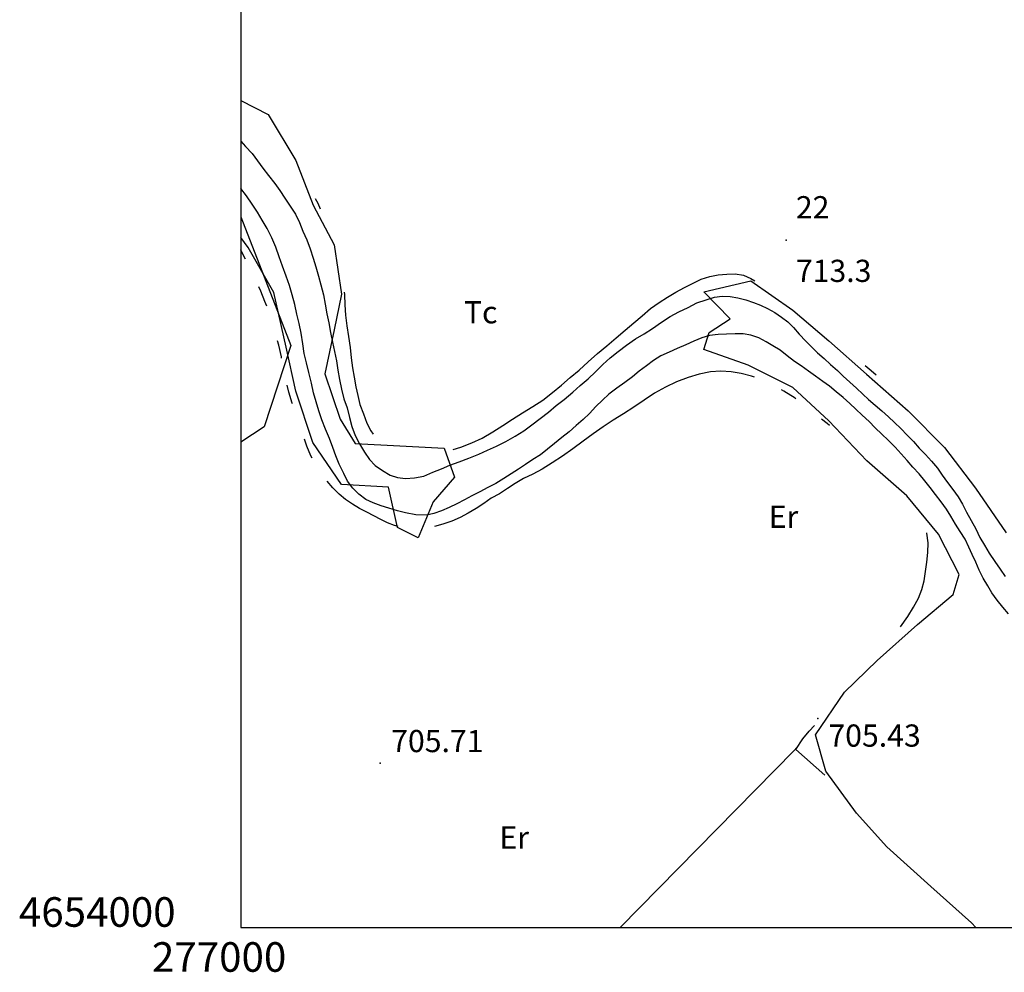
# Model space of a CAD drawing. Extents: x 276925 to 280557, y 4653985 to 4656515.
# Drawn here: x 276925 to 277258, y 4653985 to 4654307 of the extents above; entities that cross this region are included whole.
import ezdxf

# ---------------------------------------------------------------- set-up
doc = ezdxf.new("R2010")
doc.units = 0
doc.header["$MEASUREMENT"] = 0
for name, color, linetype in [('010101', 7, 'CONTINUOUS'), ('028112', 7, 'CONTINUOUS'), ('030102', 5, 'CONTINUOUS'), ('108201', 7, 'CONTINUOUS'), ('120500', 3, 'CONTINUOUS'), ('167202', 3, 'CONTINUOUS'), ('189704', 7, 'CONTINUOUS'), ('HOJAS', 7, 'CONTINUOUS')]:
    doc.layers.add(name, color=color, linetype=linetype)

msp = doc.modelspace()

# ---------------------------------------------------------------- linework, layer by layer
at = {"layer": '010101'}
msp.add_lwpolyline([(277000, 4654240.23), (277016.95, 4654196.69), (277007.99, 4654169.17), (277000, 4654164.03)], dxfattribs=at)
at = {"layer": '028112'}
for p in [(277195.21, 4654070.57, 705.43), (277047.14, 4654055.5, 705.71)]:
    msp.add_point(p, dxfattribs=at)
at = {"layer": '030102'}
for points in [[(277000, 4654265.85, 706.07), (277001.64, 4654264, 706.07), (277003.92, 4654261.57, 706.07), (277005.71, 4654259.14, 706.07), (277007.5, 4654256.64, 706.07), (277009.42, 4654254.14, 706.07), (277011.57, 4654251.5, 706.07), (277013.28, 4654249.07, 706.07), (277014.92, 4654246.5, 706.07), (277016.71, 4654243.78, 706.07), (277018.5, 4654241.14, 706.07), (277019.85, 4654238.28, 706.07), (277021.07, 4654235.42, 706.07), (277022.35, 4654232.42, 706.07), (277023.5, 4654229.35, 706.07), (277024.5, 4654226.28, 706.07), (277025.42, 4654223.35, 706.07), (277026.28, 4654220.21, 706.07), (277027.07, 4654217.21, 706.07), (277028, 4654213.85, 706.07), (277028.57, 4654210.64, 706.07), (277029.14, 4654207.42, 706.07), (277029.78, 4654204.35, 706.07), (277030.35, 4654201.07, 706.07), (277031, 4654197.85, 706.07), (277031.78, 4654194.71, 706.07), (277032.42, 4654191.57, 706.07), (277032.85, 4654188.42, 706.07), (277033.42, 4654185.21, 706.07), (277034.14, 4654181.92, 706.07), (277034.92, 4654178.71, 706.07), (277036, 4654175.64, 706.07), (277036.85, 4654172.42, 706.07), (277037.64, 4654169.28, 706.07), (277038.71, 4654166.28, 706.07), (277040.21, 4654163.42, 706.07), (277041.85, 4654160.71, 706.07), (277043.57, 4654158.21, 706.07), (277045.5, 4654156.14, 706.07), (277047.92, 4654154.42, 706.07), (277050.5, 4654152.92, 706.07), (277053, 4654152.07, 706.07), (277055.78, 4654151.71, 706.07), (277058.78, 4654152, 706.07), (277061.92, 4654152.57, 706.07), (277065, 4654153.85, 706.07), (277067.92, 4654155.07, 706.07), (277070.78, 4654156.28, 706.07), (277073.92, 4654157.35, 706.07), (277077.21, 4654158.64, 706.07), (277080.5, 4654160, 706.07), (277083.5, 4654161.35, 706.07), (277086.5, 4654162.64, 706.07), (277089.64, 4654164.21, 706.07), (277092.85, 4654166.07, 706.07), (277095.71, 4654167.92, 706.07), (277098.5, 4654169.92, 706.07), (277101.28, 4654172, 706.07), (277104.14, 4654174.14, 706.07), (277106.71, 4654176.42, 706.07), (277109.35, 4654178.5, 706.07), (277112.28, 4654180.92, 706.07), (277114.85, 4654183.21, 706), (277117.57, 4654185.42, 706), (277120, 4654187.85, 706), (277122.5, 4654190.35, 705.86), (277125, 4654192.57, 705.86), (277127.64, 4654194.71, 705.86), (277130.5, 4654196.85, 705.86), (277133.5, 4654198.92, 705.71), (277136.42, 4654200.71, 705.71), (277139.28, 4654202.5, 705.71), (277142.35, 4654204.57, 705.71), (277145.21, 4654206.5, 705.71), (277148.14, 4654208.14, 705.71), (277151.28, 4654209.57, 705.71), (277154.21, 4654211.14, 705.64), (277157.42, 4654212.21, 705.64), (277160.21, 4654213.07, 705.64), (277162.85, 4654213.42, 705.64), (277165.57, 4654213.28, 705.64), (277168.14, 4654212.85, 705.64), (277170.85, 4654212.21, 705.64), (277173.42, 4654211.21, 705.64), (277175.78, 4654210.35, 705.64), (277178.14, 4654209.21, 705.64), (277180.64, 4654207.92, 705.64), (277182.85, 4654206.35, 705.64), (277185, 4654204.71, 705.64), (277186.92, 4654202.85, 705.64), (277188.92, 4654200.57, 705.64), (277191.14, 4654198.21, 705.64), (277193.14, 4654196.21, 705.64), (277195.07, 4654194.28, 705.64), (277197.28, 4654192.28, 705.64), (277199.5, 4654190.28, 705.64), (277201.78, 4654188.28, 705.64), (277203.78, 4654186.35, 705.64), (277206, 4654184.35, 705.64), (277208.21, 4654182.28, 705.64), (277210.42, 4654180.28, 705.64), (277212.35, 4654178.5, 705.64), (277214.57, 4654176.57, 705.64), (277216.85, 4654174.64, 705.64), (277219.07, 4654172.57, 705.64), (277221.07, 4654170.71, 705.64), (277223.28, 4654168.64, 705.64), (277225.42, 4654166.42, 705.64), (277227.57, 4654164.21, 705.71), (277229.5, 4654162, 705.93), (277231.64, 4654159.85, 705.93), (277233.64, 4654157.57, 705.93), (277235.64, 4654155.28, 705.93), (277237.28, 4654152.92, 706.07), (277239, 4654150.42, 706.07), (277240.85, 4654148, 706.07), (277242.64, 4654145.57, 706.07), (277244.14, 4654143.07, 706.07), (277245.5, 4654140.35, 706.07), (277247, 4654137.57, 706.07), (277248.64, 4654134.71, 706.07), (277250, 4654131.85, 706.07), (277251.5, 4654129.21, 706.07), (277253.07, 4654126.5, 706.07), (277255.07, 4654123.71, 706.07), (277256.85, 4654121.14, 706.07), (277258.57, 4654118.64, 706.07)], [(277259.71, 4654106, 706.43), (277257.71, 4654108.28, 706.43), (277255.85, 4654110.64, 706.43), (277254.07, 4654113.07, 706.43), (277252.64, 4654115.5, 706.43), (277251.14, 4654118.07, 706.43), (277249.71, 4654120.78, 706.43), (277248.57, 4654123.5, 706.43), (277247.35, 4654126.07, 706.43), (277246.28, 4654128.57, 706.43), (277245, 4654131.21, 706.43), (277243.28, 4654133.85, 706.43), (277241.71, 4654136.35, 706.43), (277240.14, 4654139, 706.43), (277238.64, 4654141.42, 706.43), (277236.92, 4654143.85, 706.43), (277234.92, 4654146.35, 706.43), (277233.21, 4654148.71, 706.43), (277231.42, 4654150.92, 706.43), (277229.42, 4654153.28, 706.43), (277227.35, 4654155.64, 706.43), (277225.35, 4654157.85, 706.43), (277223.35, 4654160.14, 706.43), (277221.35, 4654162.35, 706.43), (277218.92, 4654164.71, 706.43), (277216.85, 4654166.78, 706.43), (277214.57, 4654168.92, 706.43), (277212.5, 4654171, 706.43), (277210.14, 4654173.21, 706.43), (277208, 4654175.21, 706.5), (277206, 4654177.07, 706.57), (277203.78, 4654179.14, 706.57), (277201.42, 4654181.07, 706.57), (277199.07, 4654182.92, 706.57), (277196.85, 4654184.57, 706.57), (277194.42, 4654186.35, 706.57), (277192, 4654188.07, 706.57), (277189.5, 4654189.85, 706.57), (277187.28, 4654191.35, 706.57), (277184.85, 4654193.28, 706.57), (277182.42, 4654195.14, 706.57), (277180, 4654196.64, 706.57), (277177.71, 4654198, 706.57), (277175.21, 4654199.28, 706.57), (277172.5, 4654200.21, 706.57), (277169.92, 4654200.71, 706.57), (277167.21, 4654200.71, 706.57), (277164.35, 4654200.5, 706.57), (277161.42, 4654200.42, 706.57), (277158.57, 4654200.07, 706.57), (277155.92, 4654199.28, 706.57), (277153.28, 4654198.21, 706.57), (277150.57, 4654196.92, 706.79), (277147.64, 4654195.71, 706.86), (277144.85, 4654194.5, 706.86), (277142.14, 4654193.28, 706.86), (277139.64, 4654191.64, 706.86), (277137.21, 4654189.85, 706.86), (277134.71, 4654188, 706.86), (277132.5, 4654186.14, 706.86), (277129.92, 4654184.21, 706.86), (277127.21, 4654182.28, 706.93), (277124.5, 4654180.28, 706.93), (277122.35, 4654178.28, 706.93), (277120.07, 4654176.07, 706.93), (277118, 4654173.71, 706.93), (277115.78, 4654171.71, 706.93), (277113.42, 4654169.71, 706.93), (277111.07, 4654167.57, 706.93), (277108.57, 4654165.57, 706.93), (277106.14, 4654163.57, 706.93), (277103.78, 4654161.64, 706.57), (277101.35, 4654159.78, 706.5), (277098.85, 4654158.14, 706.5), (277096.35, 4654156.5, 706.5), (277093.92, 4654154.92, 706.29), (277091.42, 4654153.35, 706.29), (277089, 4654151.71, 706.5), (277086.28, 4654150.07, 706.5), (277083.64, 4654148.71, 706.29), (277080.92, 4654147.28, 706.14), (277078.21, 4654145.92, 706.14), (277075.71, 4654144.5, 706.14), (277073.14, 4654143.21, 706.14), (277070.5, 4654142, 706.14), (277067.92, 4654140.85, 705.71), (277065.35, 4654139.92, 705.64), (277062.85, 4654139.35, 705.64), (277059.28, 4654139.42, 705.5), (277055.71, 4654140.14, 705.5), (277053, 4654140.85, 705.5), (277050.14, 4654141.78, 705.5), (277047.5, 4654142.5, 705.5), (277044.85, 4654143.5, 705.5), (277042.35, 4654144.71, 705.5), (277039.92, 4654146.5, 705.5), (277037.92, 4654148.5, 705.36), (277036.14, 4654150.85, 705.36), (277034.85, 4654153.5, 705.36), (277033.35, 4654156.57, 705.36), (277032.21, 4654159.42, 705.36), (277031.14, 4654162.28, 705.36), (277030, 4654165.28, 705.36), (277028.71, 4654168.42, 705.36), (277027.5, 4654171.57, 705.36), (277026.42, 4654174.64, 705.36), (277025.57, 4654177.64, 705.36), (277024.64, 4654180.71, 705.36), (277023.92, 4654184, 705.36), (277023.07, 4654187.57, 705.36), (277022.21, 4654190.85, 705.36), (277021.5, 4654194, 705.36), (277021, 4654197.28, 705.36), (277020.42, 4654200.85, 705.36), (277019.78, 4654204.14, 705.36), (277019, 4654207.35, 705.36), (277018.28, 4654210.57, 705.36), (277017.42, 4654213.85, 705.36), (277016.5, 4654217, 705.36), (277015.42, 4654220.21, 705.36), (277014.14, 4654223.5, 705.36), (277013, 4654226.71, 705.36), (277011.85, 4654229.92, 705.36), (277010.57, 4654233.14, 705.36), (277008.92, 4654236.28, 705.36), (277007.28, 4654239.14, 705.36), (277005.64, 4654241.78, 705.36), (277003.92, 4654244.5, 705.36), (277002, 4654247.28, 705.36), (277000, 4654249.78, 705.36)]]:
    msp.add_polyline3d(points, dxfattribs=at)
at = {"layer": '108201'}
msp.add_point((277184.5, 4654232.35, 713.36), dxfattribs=at)
at = {"layer": '120500'}
for points in [[(277025.14, 4654246.42, 707.36), (277026.07, 4654244.78, 707.36), (277026.92, 4654242.92, 707.36)], [(277001.64, 4654225.92, 706.43), (277000.21, 4654228.71, 706.43), (277000, 4654229.07, 706.43)], [(277071.85, 4654161.57, 707.57), (277074.5, 4654162.35, 707.57), (277078.14, 4654163.78, 707.57), (277081.71, 4654165.42, 707.57), (277085.28, 4654167.5, 707.57), (277088.64, 4654169.64, 707.57), (277091.92, 4654171.78, 707.57), (277095.28, 4654174, 707.57), (277098.78, 4654176.14, 707.57), (277102.21, 4654178.28, 707.5), (277105.5, 4654180.85, 707.5), (277108.5, 4654183.35, 707.5), (277111.42, 4654185.85, 707.5), (277114.42, 4654188.42, 707.5), (277117.5, 4654191.21, 707.5), (277120.71, 4654194, 707.36), (277123.78, 4654196.64, 707.29), (277127, 4654199.35, 707.21), (277130.07, 4654201.92, 707.21), (277133, 4654204.35, 707.21), (277135.78, 4654206.78, 707.14), (277138.64, 4654209.21, 707), (277141.5, 4654211.28, 707), (277144.35, 4654213.07, 707), (277147.21, 4654214.71, 707), (277150.14, 4654216.28, 707), (277153, 4654217.78, 707), (277155.78, 4654219.14, 706.93), (277158.64, 4654220.07, 706.93), (277161.5, 4654220.57, 706.93), (277164.42, 4654220.85, 706.93), (277167.28, 4654220.92, 706.93), (277170, 4654220.5, 706.93), (277172.57, 4654219.35, 706.93), (277173.85, 4654218.57, 706.93)], [(277008.85, 4654210.07, 706.5), (277008.21, 4654211.64, 706.5), (277006.78, 4654215.14, 706.5), (277006.14, 4654216.5, 706.5)], [(277035, 4654214.71, 707.64), (277035.07, 4654214, 707.64), (277035.28, 4654210.42, 707.64), (277035.5, 4654207, 707.64), (277035.85, 4654203.35, 707.64), (277036.42, 4654199.71, 707.64), (277037, 4654196.07, 707.64), (277037.35, 4654192.57, 707.64), (277037.85, 4654189.21, 707.64), (277038.35, 4654186, 707.64), (277038.92, 4654182.78, 707.64), (277039.57, 4654179.78, 707.64), (277040.35, 4654176.78, 707.64), (277041.5, 4654173.57, 707.64), (277042.64, 4654170.5, 707.64), (277044, 4654167.85, 707.64), (277044.78, 4654166.71, 707.64)], [(277013.85, 4654192.42, 706.57), (277013.78, 4654192.92, 706.57), (277012.92, 4654196.78, 706.5), (277012.5, 4654198.35, 706.5)], [(277211.14, 4654189.92, 706.93), (277213.21, 4654188.28, 706.93), (277214.92, 4654186.78, 706.93)], [(277173.78, 4654186, 705.71), (277172.78, 4654186.35, 705.71), (277169.28, 4654187.21, 705.71), (277165.92, 4654187.85, 705.71), (277162.42, 4654188.07, 705.71), (277158.85, 4654187.85, 705.71), (277155.07, 4654187, 705.71), (277151.35, 4654185.85, 705.71), (277147.42, 4654184.42, 705.71), (277143.64, 4654182.64, 705.71), (277140, 4654180.57, 705.71), (277136.42, 4654178.21, 705.86), (277132.92, 4654175.85, 705.93), (277129.42, 4654173.64, 705.93), (277126, 4654171.5, 705.93), (277122.57, 4654169.21, 705.93), (277119.21, 4654166.85, 705.93), (277115.78, 4654164.35, 705.93), (277112.28, 4654161.78, 706), (277108.85, 4654159.35, 706.14), (277105.35, 4654157, 706.29), (277102, 4654154.92, 706.36), (277098.78, 4654153.21, 706.36), (277095.64, 4654151.71, 706.36), (277092.78, 4654150.07, 706.43), (277090.21, 4654148.35, 706.43), (277087.5, 4654146.57, 706.5), (277084.71, 4654145.07, 706.57), (277082.21, 4654143.28, 706.57), (277079.64, 4654141.64, 706.57), (277076.92, 4654140, 706.57), (277074.28, 4654138.57, 706.57), (277071.42, 4654137.35, 706.57), (277068.42, 4654136.28, 706.57), (277065.57, 4654135.57, 706.57)], [(277017.5, 4654177, 706.57), (277017.42, 4654177.21, 706.57), (277016.28, 4654180.92, 706.57), (277015.71, 4654183.35, 706.57)], [(277187.71, 4654178.71, 705.71), (277187.5, 4654178.92, 705.71), (277183.64, 4654181.28, 705.71), (277182.85, 4654181.71, 705.71)], [(277199.14, 4654169.64, 705.71), (277198.28, 4654170.35, 705.71), (277196.42, 4654171.78, 705.71)], [(277024.21, 4654158.64, 706.57), (277023.78, 4654159.42, 706.57), (277022.42, 4654162.64, 706.57), (277021.64, 4654165.07, 706.57)], [(277053.21, 4654135.5, 706.57), (277052.07, 4654135.85, 706.57), (277049.64, 4654136.78, 706.57), (277047.42, 4654137.92, 706.57), (277045.07, 4654139.14, 706.57), (277042.71, 4654140.35, 706.57), (277040.21, 4654141.64, 706.57), (277037.78, 4654143.07, 706.57), (277035.42, 4654144.64, 706.57), (277033.28, 4654146.5, 706.57), (277031.21, 4654148.57, 706.57), (277029.21, 4654150.85, 706.57)], [(277223.14, 4654101.57, 705.64), (277225.57, 4654105.14, 705.64), (277227.57, 4654108.28, 705.64), (277229.21, 4654111.28, 705.64), (277230.35, 4654114.21, 705.64), (277231.14, 4654117.14, 705.64), (277231.64, 4654120.28, 705.71), (277232, 4654123.5, 705.71), (277232.35, 4654126.78, 705.71), (277232.5, 4654130, 705.71), (277232, 4654133.28, 705.71), (277232, 4654133.35, 705.71)], [(277197.5, 4654051.5, 705.86), (277187.71, 4654060.14, 705.71), (277190.07, 4654063.71, 705.64), (277192.21, 4654066.35, 705.64), (277194.07, 4654068.21, 705.64)], [(277128.35, 4654000, 705.36), (277187.21, 4654059.78, 705.5), (277188.07, 4654060.78, 705.5)]]:
    msp.add_polyline3d(points, dxfattribs=at)
at = {"layer": '167202'}
for points in [[(277000, 4654279.57, 711.57), (277009.28, 4654274.78, 711.71), (277018.64, 4654259.21, 711.71), (277024.5, 4654244.14, 711.64), (277031.64, 4654230.71, 711.43), (277034.14, 4654214.07, 711.36), (277031.64, 4654202.07, 711.29), (277028.42, 4654187.14, 711.29), (277033.64, 4654171.78, 711.29), (277038.71, 4654163.57, 711.29), (277053.78, 4654162.85, 711.29), (277068.85, 4654162, 711.29), (277072.28, 4654152.21, 711.29), (277065.07, 4654143.92, 711.29), (277060.07, 4654131.71, 711.29), (277053, 4654135.14, 711.29), (277050, 4654148.85, 711.29), (277034.14, 4654149.78, 711.29), (277024.42, 4654163.92, 711.29), (277018.71, 4654181.28, 711.29), (277015.35, 4654196.21, 711.29), (277011.21, 4654214.64, 711.29), (277002.5, 4654229.85, 710.43), (277000, 4654233.21, 710.43)], [(277248.57, 4654000, 716.14), (277247.14, 4654001.5, 716.14), (277233.42, 4654013.85, 716.14), (277218.5, 4654027.28, 716.14), (277208.21, 4654038.57, 716.14), (277197.92, 4654052.78, 716.14), (277194.42, 4654065.07, 716.14), (277204.21, 4654079.5, 716.14), (277215.21, 4654090.28, 716.14), (277228.85, 4654102.35, 716.14), (277240.92, 4654112.5, 716.14), (277243, 4654119.28, 716.14), (277236, 4654132.92, 716.14), (277225.28, 4654145.85, 715.79), (277211.71, 4654157.71, 715.71), (277198.85, 4654171.28, 714.64), (277186.78, 4654182.57, 713.79), (277171.57, 4654190.07, 713.21), (277156.64, 4654195.35, 713), (277158.42, 4654201.07, 713), (277165.57, 4654205.71, 713), (277156.64, 4654214.85, 713), (277172.57, 4654218.57, 713), (277186.71, 4654208.64, 713), (277198.85, 4654198.35, 713), (277211.64, 4654187, 713), (277225.71, 4654174.64, 713), (277238.07, 4654162.28, 713), (277248.5, 4654148.5, 713), (277258.85, 4654133.35, 713)]]:
    msp.add_polyline3d(points, dxfattribs=at)
at = {"layer": 'HOJAS'}
msp.add_lwpolyline([(277000, 4654000), (280500, 4654000), (280500, 4656500), (277000, 4656500), (277000, 4654000)], dxfattribs=at)

# ---------------------------------------------------------------- texts
at = {"layer": '028112'}
for s, p in [('705.43', (277198.75, 4654061.1, 705.43)), ('705.71', (277050.89, 4654059.25, 705.71))]:
    msp.add_text(s, height=7.5, dxfattribs=at).set_placement(p)
at = {"layer": '108201'}
for s, height, p in [('22', 7.5, (277187.75, 4654239.71, 713.36)), ('713.3', 7.5, (277187.75, 4654218.2, 713.36)), ('4654000', 10, (276925, 4654000.21)), ('277000', 10, (276970, 4653985))]:
    msp.add_text(s, height=height, dxfattribs=at).set_placement(p)
at = {"layer": '189704'}
for s, p in [('Tc', (277075.5, 4654204.21, 706.14)), ('Er', (277178.57, 4654135.07, 706.5)), ('Er', (277087.5, 4654026.64, 708.86))]:
    msp.add_text(s, height=7.5, dxfattribs=at).set_placement(p)

doc.saveas('drawing.dxf')
